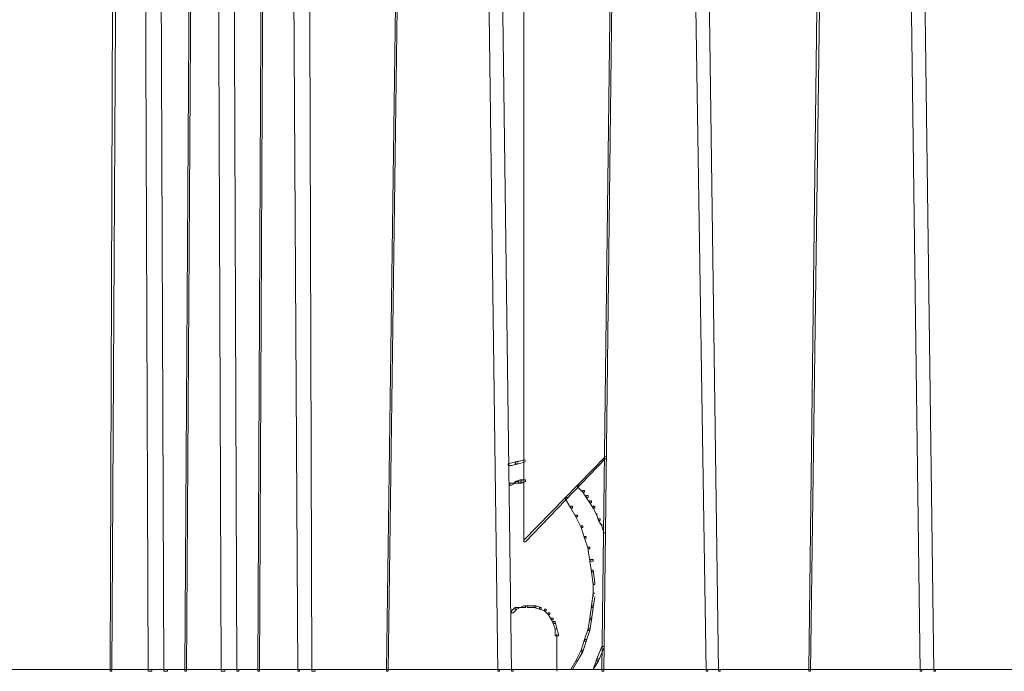
# Model space of a CAD drawing. Units: inches. Extents: x -13 to 25.5, y -33.3 to 20.8.
# Drawn here: x -8 to -3.5, y -6.1 to -3.2 of the extents above; entities that cross this region are included whole.
import ezdxf

# ---------------------------------------------------------------- set-up
doc = ezdxf.new("R2010")
doc.units = ezdxf.units.IN
doc.header["$MEASUREMENT"] = 0
doc.layers.add('RL5634', color=7, linetype='Continuous')

# ---------------------------------------------------------------- blocks, each defined once
blk = doc.blocks.new('block 2')
at = {"layer": 'RL5634', "color": 7, "lineweight": 18, "true_color": 0xffffff}
for points in [[(-5.6696, -0.6421), (-5.6696, -5.526)], [(-6.708, -0.7225), (-6.7238, -0.7225), (-6.7238, -0.7305), (-6.6923, -6.1124), (-6.6844, -6.1124), (-6.6844, -6.1044)], [(-6.6372, -0.7225), (-6.6451, -0.7225), (-6.6451, -0.7305), (-6.6294, -6.1124), (-6.6136, -6.1124), (-6.6136, -6.1044)], [(-5.8427, -0.7225), (-5.8584, -0.7225), (-5.8584, -0.7305), (-5.7876, -6.1124), (-5.7798, -6.1124), (-5.7798, -6.1044)], [(-5.7876, -0.7225), (-5.7955, -0.7225), (-5.7955, -0.7305), (-5.7247, -6.1124), (-5.7168, -6.1124), (-5.7168, -6.1044)], [(-3.9389, -0.7225), (-3.9468, -0.7225), (-3.9468, -0.7305), (-3.876, -6.1124), (-3.8681, -6.1124), (-3.8681, -6.1044)], [(-3.876, -0.7225), (-3.8839, -0.7225), (-3.8839, -0.7305), (-3.8131, -6.1124), (-3.8052, -6.1124), (-3.8052, -6.1044)], [(-6.2124, -0.8671), (-6.2203, -0.8671), (-6.2911, -6.1044), (-6.2911, -6.1124), (-6.2832, -6.1124), (-6.2124, -0.8831)], [(-4.3008, -0.8671), (-4.3165, -0.8671), (-4.3795, -6.1044), (-4.3795, -6.1124), (-4.3716, -6.1124), (-4.3008, -0.8831)], [(-6.8418, -0.9635), (-6.8497, -0.9635), (-6.8733, -6.1044), (-6.8733, -6.1124), (-6.8654, -6.1124), (-6.8418, -0.9715)], [(-7.5105, -1.7908), (-7.5262, -1.7908), (-7.5419, -6.1044), (-7.5419, -6.1124), (-7.5341, -6.1124), (-7.5105, -1.8069)], [(-7.0463, -2.0238), (-7.0542, -2.0238), (-7.0542, -2.0398), (-7.0385, -6.1124), (-7.0227, -6.1124), (-7.0227, -6.1044)], [(-6.9755, -2.0238), (-6.9834, -2.0238), (-6.9834, -2.0398), (-6.9677, -6.1124), (-6.9598, -6.1124), (-6.9598, -6.1044)], [(-4.8908, -2.0238), (-4.9066, -2.0238), (-4.9066, -2.0398), (-4.8436, -6.1124), (-4.8358, -6.1124), (-4.8358, -6.1044)], [(-4.8358, -2.0238), (-4.8436, -2.0238), (-4.8436, -2.0398), (-4.7886, -6.1124), (-4.7807, -6.1124), (-4.7807, -6.1044)], [(-7.3767, -2.1121), (-7.3846, -2.1121), (-7.3846, -2.1202), (-7.3689, -6.1124), (-7.3531, -6.1124), (-7.3531, -6.1044)], [(-5.2606, -2.1764), (-5.2684, -2.1764), (-5.3156, -6.1044), (-5.3156, -6.1124), (-5.3078, -6.1124), (-5.2606, -2.1844)], [(-7.3059, -2.1924), (-7.3138, -2.1924), (-7.3138, -2.2005), (-7.2981, -6.1124), (-7.2823, -6.1124), (-7.2823, -6.1044)], [(-7.1722, -2.2647), (-7.1801, -2.2647), (-7.2037, -6.1044), (-7.2037, -6.1124), (-7.1958, -6.1124), (-7.1722, -2.2808)], [(-5.6932, -5.1645), (-5.709, -5.1645), (-5.7404, -5.1726), (-5.7404, -5.1806), (-5.7247, -5.1806), (-5.6932, -5.1726)], [(-5.6618, -5.1565), (-5.6696, -5.1565), (-5.709, -5.1645), (-5.709, -5.1726), (-5.6932, -5.1726), (-5.6618, -5.1645)], [(-5.2999, -5.1485), (-5.6618, -5.526), (-5.6696, -5.526), (-5.6696, -5.518), (-5.2999, -5.1404)], [(-5.6932, -5.2529), (-5.6932, -5.2609), (-5.709, -5.2609), (-5.7168, -5.2609), (-5.7011, -5.2529), (-5.6932, -5.2529)], [(-5.6775, -5.2449), (-5.6775, -5.2609), (-5.6932, -5.2609), (-5.709, -5.2609), (-5.709, -5.2529), (-5.6854, -5.2449), (-5.6775, -5.2449)], [(-5.6618, -5.2449), (-5.6618, -5.2529), (-5.6775, -5.2609), (-5.6854, -5.2609), (-5.6854, -5.2449), (-5.6696, -5.2449), (-5.6618, -5.2449)], [(-5.709, -5.2609), (-5.7168, -5.2609), (-5.7326, -5.2609), (-5.7326, -5.269), (-5.7247, -5.269), (-5.709, -5.2609)], [(-5.4179, -5.269), (-5.4258, -5.269), (-5.4258, -5.277), (-5.4022, -5.3011), (-5.3943, -5.3011), (-5.3943, -5.2931)], [(-5.3943, -5.2931), (-5.4022, -5.2931), (-5.4022, -5.3011), (-5.3864, -5.3252), (-5.3786, -5.3252), (-5.3786, -5.3172)], [(-5.473, -5.3252), (-5.4808, -5.3252), (-5.4808, -5.3332), (-5.4572, -5.3734), (-5.4494, -5.3734), (-5.4494, -5.3653)], [(-5.3786, -5.3172), (-5.3864, -5.3172), (-5.3864, -5.3252), (-5.3707, -5.3493), (-5.3628, -5.3493), (-5.3628, -5.3412)], [(-5.3628, -5.3412), (-5.3707, -5.3412), (-5.3707, -5.3493), (-5.355, -5.3734), (-5.3471, -5.3734), (-5.3471, -5.3653)], [(-5.4494, -5.3653), (-5.4572, -5.3653), (-5.4572, -5.3734), (-5.4336, -5.4135), (-5.4258, -5.4135), (-5.4258, -5.4055)], [(-5.3471, -5.3653), (-5.355, -5.3653), (-5.355, -5.3734), (-5.3392, -5.4055), (-5.3392, -5.3975)], [(-5.4258, -5.4055), (-5.4336, -5.4055), (-5.4336, -5.4135), (-5.41, -5.4617), (-5.4022, -5.4617), (-5.4022, -5.4537)], [(-5.3235, -5.4216), (-5.3235, -5.4296), (-5.3314, -5.4296), (-5.3392, -5.4055), (-5.3392, -5.3975)], [(-5.3235, -5.4216), (-5.3314, -5.4216), (-5.3314, -5.4296), (-5.3156, -5.4537), (-5.3156, -5.4457)], [(-5.4022, -5.4537), (-5.41, -5.4537), (-5.41, -5.4617), (-5.3943, -5.5099), (-5.3864, -5.5099), (-5.3864, -5.5019)], [(-5.2999, -5.4778), (-5.2999, -5.4858), (-5.3078, -5.4858), (-5.3156, -5.4537), (-5.3156, -5.4457)], [(-5.3864, -5.5019), (-5.3943, -5.5019), (-5.3943, -5.5099), (-5.3786, -5.5581), (-5.3707, -5.5581), (-5.3707, -5.5501)], [(-5.3707, -5.5501), (-5.3786, -5.5501), (-5.3786, -5.5662), (-5.3707, -5.6144), (-5.355, -5.6144), (-5.355, -5.6063)], [(-5.355, -5.6063), (-5.3707, -5.6063), (-5.3707, -5.6144), (-5.3628, -5.6626), (-5.355, -5.6626), (-5.355, -5.6545)], [(-5.355, -5.6545), (-5.3471, -5.7108), (-5.3471, -5.7188), (-5.355, -5.7188), (-5.3628, -5.6626), (-5.3628, -5.6545), (-5.355, -5.6545)], [(-5.355, -5.7108), (-5.355, -5.775)], [(-5.3471, -5.7589), (-5.355, -5.7589), (-5.3628, -5.8152), (-5.3628, -5.8232), (-5.355, -5.8232), (-5.3471, -5.775)], [(-5.7011, -5.8232), (-5.709, -5.8232), (-5.7247, -5.8393), (-5.7247, -5.8473), (-5.7168, -5.8473), (-5.7011, -5.8312)], [(-5.6854, -5.8232), (-5.709, -5.8232), (-5.709, -5.8312), (-5.7011, -5.8312), (-5.6854, -5.8232)], [(-5.6618, -5.8152), (-5.6618, -5.8232), (-5.6854, -5.8232), (-5.6696, -5.8152), (-5.6618, -5.8152)], [(-5.646, -5.8152), (-5.6539, -5.8152), (-5.6539, -5.8232), (-5.6303, -5.8232), (-5.6146, -5.8232), (-5.6146, -5.8152), (-5.646, -5.8152), (-5.6696, -5.8152)], [(-5.6146, -5.8152), (-5.591, -5.8232), (-5.591, -5.8312), (-5.5988, -5.8312), (-5.6224, -5.8232), (-5.6224, -5.8152), (-5.6146, -5.8152)], [(-5.591, -5.8232), (-5.5988, -5.8232), (-5.5988, -5.8312), (-5.5752, -5.8393), (-5.5674, -5.8393), (-5.5674, -5.8312)], [(-5.5674, -5.8312), (-5.5752, -5.8312), (-5.5752, -5.8393), (-5.5595, -5.8553), (-5.5516, -5.8553), (-5.5516, -5.8473)], [(-5.355, -5.8152), (-5.3628, -5.8152), (-5.3707, -5.8714), (-5.3707, -5.8794), (-5.3628, -5.8794), (-5.355, -5.8232)], [(-5.5516, -5.8473), (-5.5595, -5.8473), (-5.5595, -5.8553), (-5.5438, -5.8794), (-5.5359, -5.8794), (-5.5359, -5.8714)], [(-5.5359, -5.8714), (-5.5438, -5.8714), (-5.5438, -5.8794), (-5.5359, -5.8955), (-5.528, -5.8955), (-5.528, -5.8875)], [(-5.3628, -5.8714), (-5.3707, -5.8714), (-5.3786, -5.9196), (-5.3786, -5.9276), (-5.3707, -5.9276), (-5.3628, -5.8794)], [(-5.528, -5.8875), (-5.5202, -5.9196), (-5.528, -5.9196), (-5.5359, -5.8955), (-5.5359, -5.8875), (-5.528, -5.8875)], [(-5.5202, -5.9196), (-5.5123, -5.9437), (-5.5123, -5.9517), (-5.528, -5.9517), (-5.528, -5.9276), (-5.528, -5.9196), (-5.5202, -5.9196)], [(-5.3707, -5.9196), (-5.3786, -5.9196), (-5.3943, -5.9678), (-5.3943, -5.9758), (-5.3864, -5.9758), (-5.3707, -5.9276)], [(-5.5202, -5.9437), (-5.5202, -6.1124)], [(-5.3864, -5.9678), (-5.3943, -5.9678), (-5.41, -6.016), (-5.41, -6.024), (-5.4022, -6.024), (-5.3864, -5.9758)], [(-5.4022, -6.016), (-5.41, -6.016), (-5.4336, -6.0642), (-5.4258, -6.0642), (-5.4022, -6.024)], [(-5.3078, -5.9999), (-5.3156, -5.9999), (-5.3392, -6.0562), (-5.3392, -6.0642), (-5.3314, -6.0642), (-5.3078, -6.008)], [(-5.3314, -6.0562), (-5.3392, -6.0562), (-5.355, -6.1044), (-5.3314, -6.0642)], [(-2.8533, -6.1044), (-11.9788, -6.1044)], [(-5.4258, -6.0642), (-5.4336, -6.0642), (-5.4572, -6.1044), (-5.4494, -6.1044), (-5.4258, -6.0642)]]:
    blk.add_lwpolyline(points, dxfattribs=at)

msp = doc.modelspace()

# ---------------------------------------------------------------- block references
at = {"layer": 'RL5634'}
msp.add_blockref('block 2', (0, 0), dxfattribs=at)

doc.saveas('drawing.dxf')
